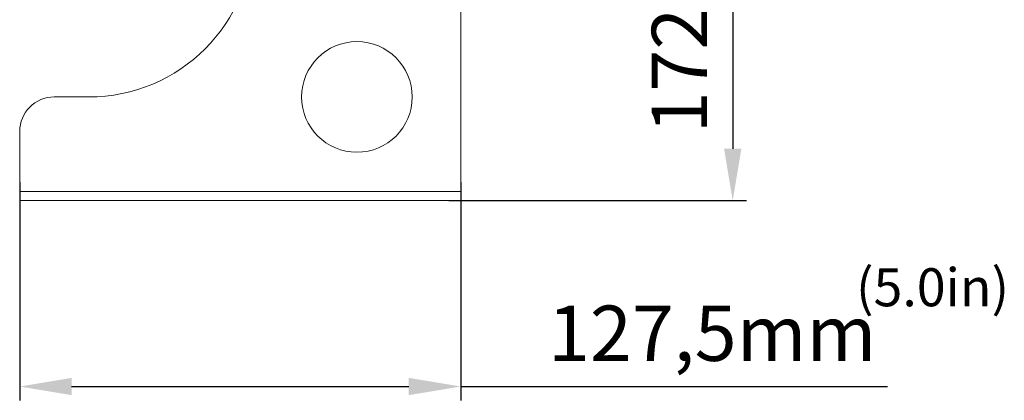
# Model space of a CAD drawing. Units: millimetres. Extents: x 24441 to 26587, y 2248 to 3253.
# Drawn here: x 25819 to 26103, y 2927 to 3037 of the extents above; entities that cross this region are included whole.
import ezdxf

# ---------------------------------------------------------------- set-up
doc = ezdxf.new("R2010")
doc.units = ezdxf.units.MM
doc.layers.add('细实线', color=7, linetype='Continuous', lineweight=13)
doc.dimstyles.new('ISO-25', dxfattribs={"dimtxt": 16, "dimasz": 15, "dimexe": 4, "dimexo": 0, "dimgap": 4, "dimtad": 1, "dimtxsty": 'Standard', "dimcen": 2.5, "dimadec": 0, "dimazin": 0, "dimtfac": 1, "dimtmove": 0, "dimatfit": 3, "dimfxl": 1, "dimarcsym": 0})

# ---------------------------------------------------------------- blocks, each defined once
blk = doc.blocks.new('*D14')
at = {"layer": 'Defpoints', "color": 0, "transparency": 16777216}
for p in [(25867.72, 3157.45), (25942.72, 2984.95), (26024.82, 2984.95)]:
    blk.add_point(p, dxfattribs=at)
at = {"layer": '细实线', "color": 0, "lineweight": -2, "transparency": 16777216}
for p, q in [((25867.72, 3157.45), (26028.82, 3157.45)), ((26024.82, 3142.45), (26024.82, 2999.95)), ((25942.72, 2984.95), (26028.82, 2984.95))]:
    blk.add_line(p, q, dxfattribs=at)
at = {"layer": '细实线', "color": 0, "transparency": 16777216}
for points in [[(26022.32, 3142.45), (26027.32, 3142.45), (26024.82, 3157.45)], [(26022.32, 2999.95), (26027.32, 2999.95), (26024.82, 2984.95)]]:
    blk.add_solid(points, dxfattribs=at)
at = {"layer": '细实线', "color": 0, "transparency": 16777216, "insert": (26011.49, 3051.86), "char_height": 16, "attachment_point": 5, "rotation": 90}
blk.add_mtext('172,5mm', dxfattribs=at)
blk = doc.blocks.new('*D16')
at = {"layer": 'Defpoints', "color": 0, "transparency": 16777216}
for p in [(25818.67, 2990.33), (25946.17, 2990.33), (25946.17, 2931.15)]:
    blk.add_point(p, dxfattribs=at)
at = {"layer": '细实线', "color": 0, "lineweight": -2, "transparency": 16777216}
for p, q in [((25818.67, 2990.33), (25818.67, 2927.15)), ((25946.17, 2990.33), (25946.17, 2927.15)), ((25833.67, 2931.15), (25931.17, 2931.15)), ((25946.17, 2931.15), (26069.56, 2931.15))]:
    blk.add_line(p, q, dxfattribs=at)
at = {"layer": '细实线', "color": 0, "transparency": 16777216}
for points in [[(25833.67, 2933.65), (25833.67, 2928.65), (25818.67, 2931.15)], [(25931.17, 2933.65), (25931.17, 2928.65), (25946.17, 2931.15)]]:
    blk.add_solid(points, dxfattribs=at)
at = {"layer": '细实线', "color": 0, "transparency": 16777216, "insert": (26018.89, 2944.49), "char_height": 16, "attachment_point": 5}
blk.add_mtext('127,5mm', dxfattribs=at)

msp = doc.modelspace()

# ---------------------------------------------------------------- linework, layer by layer
at = {"layer": '细实线'}
for p, q in [((25946.165, 3102.45), (25946.165, 2984.95)), ((25838.665, 3014.95), (25828.665, 3014.95)), ((25818.665, 2984.95), (25818.665, 3004.95)), ((25946.165, 2987.55), (25818.665, 2987.55)), ((25946.165, 2984.95), (25818.665, 2984.95))]:
    msp.add_line(p, q, dxfattribs=at)
msp.add_circle((25916.165, 3014.95), 16, dxfattribs=at)
for centre, radius, start, end in [((25838.665, 3062.45), 47.5, 270, 0), ((25828.665, 3004.95), 10, 90, 180)]:
    msp.add_arc(centre, radius, start, end, dxfattribs=at)

# ---------------------------------------------------------------- texts
at = {"layer": '细实线', "insert": (26060.46, 2965.371), "char_height": 11, "width": 71.73165, "attachment_point": 1}
msp.add_mtext('(5.0in)', dxfattribs=at)

# ---------------------------------------------------------------- dimensions: what is measured, and where the dimension line sits
at = {"layer": '细实线'}
dim = msp.add_linear_dim(base=(26024.823, 2984.95), p1=(25867.718, 3157.45), p2=(25942.719, 2984.95), angle=90, text='<>mm', dimstyle='ISO-25', dxfattribs=at)
dim.commit()
dim.dimension.update_dxf_attribs({"geometry": '*D14', "text_midpoint": (26024.823, 3051.861), "dimtype": 160})
dim = msp.add_linear_dim(base=(25946.165, 2931.155), p1=(25818.665, 2990.33), p2=(25946.165, 2990.33), text='<>mm', dimstyle='ISO-25', dxfattribs=at)
dim.commit()
dim.dimension.update_dxf_attribs({"geometry": '*D16', "text_midpoint": (26018.893, 2931.155), "dimtype": 160})

doc.saveas('drawing.dxf')
